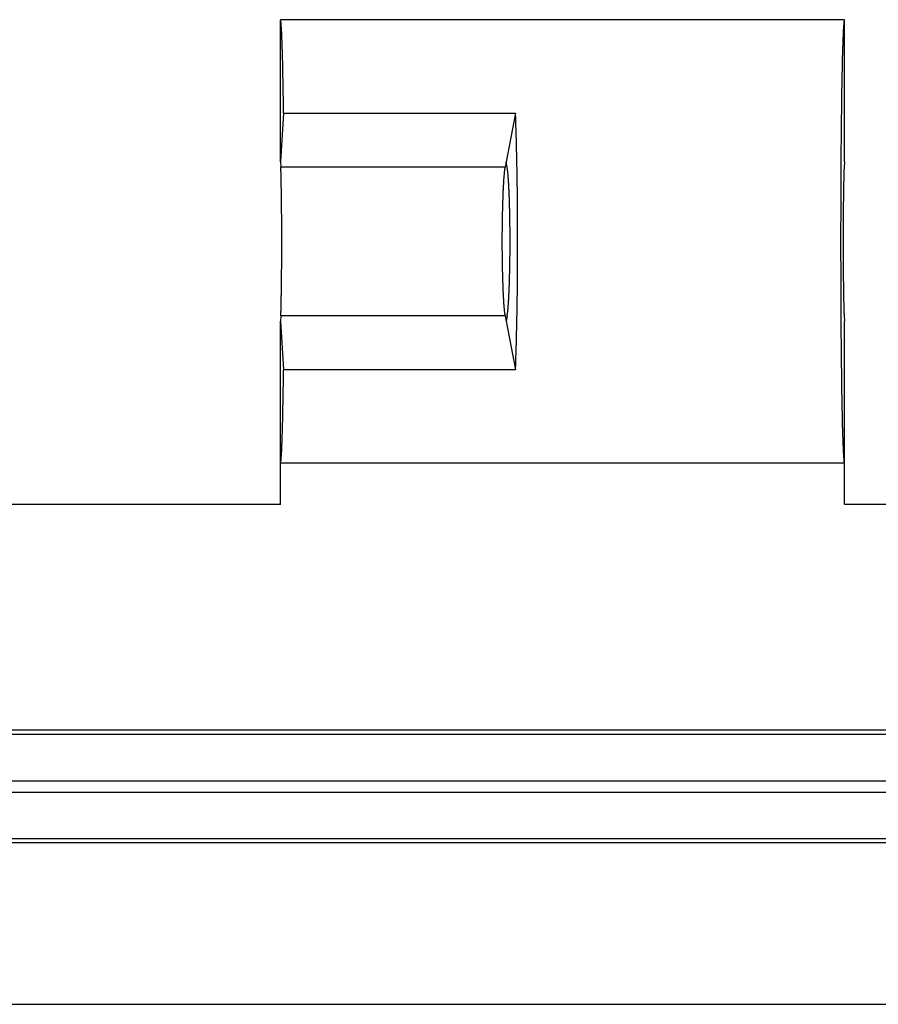
# Model space of a CAD drawing. Units: millimetres. Extents: x 0 to 841, y 0 to 594.
# Drawn here: x 510 to 522, y 494 to 507 of the extents above; entities that cross this region are included whole.
import ezdxf

# ---------------------------------------------------------------- set-up
doc = ezdxf.new("R2010")
doc.units = ezdxf.units.MM
doc.layers.add('SLD-0', color=179, linetype='Continuous')

msp = doc.modelspace()

# ---------------------------------------------------------------- linework, layer by layer
at = {"layer": 'SLD-0'}
for p, q in [((521.404, 507.156), (513.904, 507.156)), ((513.905, 507.155), (513.904, 507.156)), ((513.904, 507.156), (513.904, 507.156)), ((513.904, 505.267), (513.904, 507.156)), ((513.905, 507.154), (513.905, 507.155)), ((513.906, 507.153), (513.905, 507.154)), ((513.906, 507.152), (513.906, 507.153)), ((513.907, 507.15), (513.906, 507.152)), ((513.908, 507.148), (513.907, 507.15)), ((513.908, 507.146), (513.908, 507.148)), ((513.909, 507.143), (513.908, 507.146)), ((513.909, 507.14), (513.909, 507.143)), ((513.91, 507.137), (513.909, 507.14)), ((513.91, 507.133), (513.91, 507.137)), ((513.911, 507.129), (513.91, 507.133)), ((513.911, 507.125), (513.911, 507.129)), ((513.912, 507.12), (513.911, 507.125)), ((513.912, 507.115), (513.912, 507.12)), ((513.913, 507.11), (513.912, 507.115)), ((513.913, 507.105), (513.913, 507.11)), ((513.914, 507.099), (513.913, 507.105)), ((513.914, 507.093), (513.914, 507.099)), ((513.915, 507.086), (513.914, 507.093)), ((513.915, 507.079), (513.915, 507.086)), ((513.916, 507.072), (513.915, 507.079)), ((513.916, 507.065), (513.916, 507.072)), ((513.917, 507.057), (513.916, 507.065)), ((521.392, 507.072), (521.391, 507.064)), ((521.391, 507.064), (521.391, 507.057)), ((521.393, 507.086), (521.392, 507.079)), ((521.392, 507.079), (521.392, 507.072)), ((521.394, 507.098), (521.393, 507.092)), ((521.393, 507.092), (521.393, 507.086)), ((521.395, 507.11), (521.394, 507.104)), ((521.394, 507.104), (521.394, 507.098)), ((521.396, 507.12), (521.395, 507.115)), ((521.395, 507.115), (521.395, 507.11)), ((521.397, 507.129), (521.396, 507.125)), ((521.396, 507.125), (521.396, 507.12)), ((521.398, 507.136), (521.397, 507.133)), ((521.397, 507.133), (521.397, 507.129)), ((521.399, 507.143), (521.398, 507.14)), ((521.398, 507.14), (521.398, 507.136)), ((521.4, 507.146), (521.399, 507.143)), ((521.401, 507.15), (521.4, 507.148)), ((521.4, 507.148), (521.4, 507.146)), ((521.402, 507.153), (521.401, 507.152)), ((521.401, 507.152), (521.401, 507.15)), ((521.403, 507.155), (521.402, 507.154)), ((521.402, 507.154), (521.402, 507.153)), ((521.404, 507.156), (521.403, 507.156)), ((521.403, 507.156), (521.403, 507.155)), ((521.404, 505.267), (521.404, 507.156)), ((513.918, 507.049), (513.917, 507.057)), ((513.918, 507.041), (513.918, 507.049)), ((513.919, 507.032), (513.918, 507.041)), ((513.919, 507.023), (513.919, 507.032)), ((513.92, 507.014), (513.919, 507.023)), ((513.92, 507.005), (513.92, 507.014)), ((513.921, 506.995), (513.92, 507.005)), ((513.921, 506.985), (513.921, 506.995)), ((513.922, 506.974), (513.921, 506.985)), ((513.922, 506.964), (513.922, 506.974)), ((513.923, 506.953), (513.922, 506.964)), ((513.923, 506.941), (513.923, 506.953)), ((513.924, 506.93), (513.923, 506.941)), ((513.924, 506.918), (513.924, 506.93)), ((521.384, 506.928), (521.383, 506.916)), ((521.385, 506.951), (521.384, 506.94)), ((521.384, 506.94), (521.384, 506.928)), ((521.386, 506.973), (521.385, 506.962)), ((521.385, 506.962), (521.385, 506.951)), ((521.387, 506.994), (521.386, 506.984)), ((521.386, 506.984), (521.386, 506.973)), ((521.388, 507.013), (521.387, 507.004)), ((521.387, 507.004), (521.387, 506.994)), ((521.389, 507.032), (521.388, 507.023)), ((521.388, 507.023), (521.388, 507.013)), ((521.39, 507.04), (521.389, 507.032)), ((521.391, 507.057), (521.39, 507.049)), ((521.39, 507.049), (521.39, 507.04)), ((513.925, 506.906), (513.924, 506.918)), ((513.925, 506.893), (513.925, 506.906)), ((513.926, 506.88), (513.925, 506.893)), ((513.926, 506.867), (513.926, 506.88)), ((513.926, 506.854), (513.926, 506.867)), ((513.927, 506.84), (513.926, 506.854)), ((513.927, 506.826), (513.927, 506.84)), ((513.928, 506.812), (513.927, 506.826)), ((513.928, 506.798), (513.928, 506.812)), ((513.929, 506.783), (513.928, 506.798)), ((521.38, 506.81), (521.379, 506.796)), ((521.381, 506.838), (521.38, 506.824)), ((521.38, 506.824), (521.38, 506.81)), ((521.382, 506.866), (521.381, 506.852)), ((521.381, 506.852), (521.381, 506.838)), ((521.383, 506.904), (521.382, 506.891)), ((521.382, 506.891), (521.382, 506.879)), ((521.382, 506.879), (521.382, 506.866)), ((521.383, 506.916), (521.383, 506.904)), ((513.929, 506.768), (513.929, 506.783)), ((513.93, 506.753), (513.929, 506.768)), ((513.93, 506.737), (513.93, 506.753)), ((513.931, 506.721), (513.93, 506.737)), ((513.931, 506.705), (513.931, 506.721)), ((513.932, 506.689), (513.931, 506.705)), ((513.932, 506.672), (513.932, 506.689)), ((513.932, 506.655), (513.932, 506.672)), ((521.376, 506.686), (521.375, 506.669)), ((521.375, 506.669), (521.375, 506.652)), ((521.377, 506.719), (521.376, 506.702)), ((521.376, 506.702), (521.376, 506.686)), ((521.378, 506.75), (521.377, 506.735)), ((521.377, 506.735), (521.377, 506.719)), ((521.379, 506.781), (521.378, 506.766)), ((521.378, 506.766), (521.378, 506.75)), ((521.379, 506.796), (521.379, 506.781)), ((513.933, 506.638), (513.932, 506.655)), ((513.933, 506.621), (513.933, 506.638)), ((513.934, 506.603), (513.933, 506.621)), ((513.934, 506.585), (513.934, 506.603)), ((513.935, 506.567), (513.934, 506.585)), ((513.935, 506.548), (513.935, 506.567)), ((513.936, 506.529), (513.935, 506.548)), ((521.373, 506.563), (521.372, 506.545)), ((521.372, 506.545), (521.372, 506.526)), ((521.374, 506.6), (521.373, 506.581)), ((521.373, 506.581), (521.373, 506.563)), ((521.375, 506.635), (521.374, 506.617)), ((521.374, 506.617), (521.374, 506.6)), ((521.375, 506.652), (521.375, 506.635)), ((513.936, 506.51), (513.936, 506.529)), ((513.936, 506.491), (513.936, 506.51)), ((513.937, 506.472), (513.936, 506.491)), ((513.937, 506.452), (513.937, 506.472)), ((513.938, 506.432), (513.937, 506.452)), ((513.938, 506.412), (513.938, 506.432)), ((513.938, 506.392), (513.938, 506.412)), ((521.37, 506.408), (521.369, 506.387)), ((521.371, 506.468), (521.37, 506.448)), ((521.37, 506.448), (521.37, 506.428)), ((521.37, 506.428), (521.37, 506.408)), ((521.372, 506.507), (521.371, 506.487)), ((521.371, 506.487), (521.371, 506.468)), ((521.372, 506.526), (521.372, 506.507)), ((513.939, 506.371), (513.938, 506.392)), ((513.939, 506.35), (513.939, 506.371)), ((513.94, 506.329), (513.939, 506.35)), ((513.94, 506.307), (513.94, 506.329)), ((513.94, 506.286), (513.94, 506.307)), ((513.941, 506.264), (513.94, 506.286)), ((521.368, 506.303), (521.367, 506.281)), ((521.367, 506.281), (521.367, 506.259)), ((521.369, 506.366), (521.368, 506.345)), ((521.368, 506.345), (521.368, 506.324)), ((521.368, 506.324), (521.368, 506.303)), ((521.369, 506.387), (521.369, 506.366)), ((513.941, 506.242), (513.941, 506.264)), ((513.941, 506.22), (513.941, 506.242)), ((513.942, 506.197), (513.941, 506.22)), ((513.942, 506.175), (513.942, 506.197)), ((513.942, 506.152), (513.942, 506.175)), ((513.943, 506.129), (513.942, 506.152)), ((521.366, 506.192), (521.365, 506.169)), ((521.365, 506.169), (521.365, 506.146)), ((521.365, 506.146), (521.365, 506.123)), ((521.367, 506.259), (521.366, 506.237)), ((521.366, 506.237), (521.366, 506.214)), ((521.366, 506.214), (521.366, 506.192)), ((513.943, 506.105), (513.943, 506.129)), ((513.944, 506.082), (513.943, 506.105)), ((513.944, 506.058), (513.944, 506.082)), ((513.944, 506.034), (513.944, 506.058)), ((513.945, 506.01), (513.944, 506.034)), ((521.364, 506.052), (521.363, 506.028)), ((521.363, 506.028), (521.363, 506.004)), ((521.365, 506.123), (521.364, 506.099)), ((521.364, 506.099), (521.364, 506.076)), ((521.364, 506.076), (521.364, 506.052)), ((513.946, 505.912), (513.904, 505.267)), ((513.945, 505.986), (513.945, 506.01)), ((513.945, 505.961), (513.945, 505.986)), ((513.945, 505.937), (513.945, 505.961)), ((513.946, 505.912), (513.945, 505.937)), ((513.946, 505.912), (517.03, 505.912)), ((517.03, 505.912), (516.904, 505.267)), ((517.031, 505.887), (517.03, 505.912)), ((517.032, 505.862), (517.031, 505.887)), ((521.362, 505.905), (521.361, 505.88)), ((521.363, 505.979), (521.362, 505.955)), ((521.362, 505.955), (521.362, 505.93)), ((521.362, 505.93), (521.362, 505.905)), ((521.363, 506.004), (521.363, 505.979)), ((517.033, 505.836), (517.032, 505.862)), ((517.034, 505.811), (517.033, 505.836)), ((517.034, 505.785), (517.034, 505.811)), ((517.035, 505.759), (517.034, 505.785)), ((517.036, 505.733), (517.035, 505.759)), ((521.361, 505.803), (521.36, 505.777)), ((521.36, 505.777), (521.36, 505.751)), ((521.36, 505.751), (521.36, 505.725)), ((521.361, 505.88), (521.361, 505.854)), ((521.361, 505.854), (521.361, 505.829)), ((521.361, 505.829), (521.361, 505.803)), ((517.037, 505.707), (517.036, 505.733)), ((517.038, 505.68), (517.037, 505.707)), ((517.038, 505.654), (517.038, 505.68)), ((517.039, 505.627), (517.038, 505.654)), ((517.04, 505.6), (517.039, 505.627)), ((521.36, 505.725), (521.359, 505.698)), ((521.359, 505.698), (521.359, 505.672)), ((521.359, 505.672), (521.359, 505.645)), ((521.359, 505.645), (521.359, 505.618)), ((517.041, 505.573), (517.04, 505.6)), ((517.042, 505.546), (517.041, 505.573)), ((517.042, 505.519), (517.042, 505.546)), ((517.043, 505.491), (517.042, 505.519)), ((517.044, 505.464), (517.043, 505.491)), ((521.358, 505.509), (521.357, 505.482)), ((521.359, 505.618), (521.358, 505.591)), ((521.358, 505.591), (521.358, 505.564)), ((521.358, 505.564), (521.358, 505.537)), ((521.358, 505.537), (521.358, 505.509)), ((517.044, 505.436), (517.044, 505.464)), ((517.045, 505.408), (517.044, 505.436)), ((517.046, 505.38), (517.045, 505.408)), ((517.046, 505.352), (517.046, 505.38)), ((521.357, 505.398), (521.356, 505.37)), ((521.356, 505.37), (521.356, 505.342)), ((521.357, 505.482), (521.357, 505.454)), ((521.357, 505.454), (521.357, 505.426)), ((521.357, 505.426), (521.357, 505.398)), ((513.904, 505.267), (513.908, 505.196)), ((516.904, 505.267), (516.89, 505.196)), ((516.918, 505.196), (516.904, 505.267)), ((517.047, 505.324), (517.046, 505.352)), ((517.047, 505.295), (517.047, 505.324)), ((517.048, 505.267), (517.047, 505.295)), ((517.049, 505.238), (517.048, 505.267)), ((517.049, 505.21), (517.049, 505.238)), ((521.356, 505.256), (521.355, 505.228)), ((521.355, 505.228), (521.355, 505.199)), ((521.356, 505.342), (521.356, 505.313)), ((521.356, 505.313), (521.356, 505.285)), ((521.356, 505.285), (521.356, 505.256)), ((521.404, 505.267), (521.399, 505.196)), ((516.89, 505.196), (513.908, 505.196)), ((513.909, 505.191), (513.908, 505.196)), ((513.909, 505.186), (513.909, 505.191)), ((513.909, 505.18), (513.909, 505.186)), ((513.91, 505.175), (513.909, 505.18)), ((513.91, 505.169), (513.91, 505.175)), ((513.91, 505.162), (513.91, 505.169)), ((513.911, 505.156), (513.91, 505.162)), ((513.911, 505.149), (513.911, 505.156)), ((513.911, 505.142), (513.911, 505.149)), ((513.911, 505.134), (513.911, 505.142)), ((513.912, 505.126), (513.911, 505.134)), ((513.912, 505.118), (513.912, 505.126)), ((513.912, 505.11), (513.912, 505.118)), ((513.912, 505.101), (513.912, 505.11)), ((513.913, 505.093), (513.912, 505.101)), ((516.878, 505.101), (516.877, 505.093)), ((516.879, 505.11), (516.878, 505.101)), ((516.88, 505.126), (516.879, 505.118)), ((516.879, 505.118), (516.879, 505.11)), ((516.881, 505.134), (516.88, 505.126)), ((516.882, 505.142), (516.881, 505.134)), ((516.883, 505.149), (516.882, 505.142)), ((516.884, 505.156), (516.883, 505.149)), ((516.885, 505.162), (516.884, 505.156)), ((516.886, 505.175), (516.885, 505.169)), ((516.885, 505.169), (516.885, 505.162)), ((516.887, 505.18), (516.886, 505.175)), ((516.888, 505.186), (516.887, 505.18)), ((516.889, 505.191), (516.888, 505.186)), ((516.89, 505.196), (516.889, 505.191)), ((516.919, 505.191), (516.918, 505.196)), ((516.92, 505.186), (516.919, 505.191)), ((516.92, 505.18), (516.92, 505.186)), ((516.921, 505.175), (516.92, 505.18)), ((516.922, 505.169), (516.921, 505.175)), ((516.923, 505.162), (516.922, 505.169)), ((516.924, 505.156), (516.923, 505.162)), ((516.925, 505.149), (516.924, 505.156)), ((516.926, 505.142), (516.925, 505.149)), ((516.927, 505.134), (516.926, 505.142)), ((516.927, 505.126), (516.927, 505.134)), ((516.928, 505.118), (516.927, 505.126)), ((516.929, 505.11), (516.928, 505.118)), ((516.93, 505.101), (516.929, 505.11)), ((516.931, 505.093), (516.93, 505.101)), ((517.05, 505.181), (517.049, 505.21)), ((517.05, 505.152), (517.05, 505.181)), ((517.051, 505.123), (517.05, 505.152)), ((517.051, 505.094), (517.051, 505.123)), ((521.355, 505.199), (521.355, 505.17)), ((521.355, 505.17), (521.355, 505.141)), ((521.355, 505.141), (521.355, 505.112)), ((521.355, 505.112), (521.355, 505.082)), ((521.396, 505.118), (521.395, 505.11)), ((521.395, 505.11), (521.395, 505.101)), ((521.395, 505.101), (521.395, 505.093)), ((521.397, 505.142), (521.396, 505.134)), ((521.396, 505.134), (521.396, 505.126)), ((521.396, 505.126), (521.396, 505.118)), ((521.398, 505.169), (521.397, 505.162)), ((521.397, 505.162), (521.397, 505.156)), ((521.397, 505.156), (521.397, 505.149)), ((521.397, 505.149), (521.397, 505.142)), ((521.399, 505.186), (521.398, 505.18)), ((521.398, 505.18), (521.398, 505.175)), ((521.398, 505.175), (521.398, 505.169)), ((521.399, 505.196), (521.399, 505.191)), ((521.399, 505.191), (521.399, 505.186)), ((513.913, 505.083), (513.913, 505.093)), ((513.913, 505.074), (513.913, 505.083)), ((513.914, 505.064), (513.913, 505.074)), ((513.914, 505.054), (513.914, 505.064)), ((513.914, 505.044), (513.914, 505.054)), ((513.914, 505.034), (513.914, 505.044)), ((513.915, 505.023), (513.914, 505.034)), ((513.915, 505.012), (513.915, 505.023)), ((513.915, 505.001), (513.915, 505.012)), ((513.915, 504.989), (513.915, 505.001)), ((513.916, 504.977), (513.915, 504.989)), ((513.916, 504.965), (513.916, 504.977)), ((513.916, 504.953), (513.916, 504.965)), ((516.868, 504.965), (516.867, 504.953)), ((516.869, 504.989), (516.868, 504.977)), ((516.868, 504.977), (516.868, 504.965)), ((516.87, 505.001), (516.869, 504.989)), ((516.871, 505.012), (516.87, 505.001)), ((516.872, 505.034), (516.871, 505.023)), ((516.871, 505.023), (516.871, 505.012)), ((516.873, 505.044), (516.872, 505.034)), ((516.874, 505.054), (516.873, 505.044)), ((516.875, 505.074), (516.874, 505.064)), ((516.874, 505.064), (516.874, 505.054)), ((516.876, 505.083), (516.875, 505.074)), ((516.877, 505.093), (516.876, 505.083)), ((516.932, 505.083), (516.931, 505.093)), ((516.932, 505.074), (516.932, 505.083)), ((516.933, 505.064), (516.932, 505.074)), ((516.934, 505.054), (516.933, 505.064)), ((516.935, 505.044), (516.934, 505.054)), ((516.935, 505.034), (516.935, 505.044)), ((516.936, 505.023), (516.935, 505.034)), ((516.937, 505.012), (516.936, 505.023)), ((516.938, 505.001), (516.937, 505.012)), ((516.938, 504.989), (516.938, 505.001)), ((516.939, 504.977), (516.938, 504.989)), ((516.94, 504.965), (516.939, 504.977)), ((516.941, 504.953), (516.94, 504.965)), ((517.052, 505.065), (517.051, 505.094)), ((517.052, 505.035), (517.052, 505.065)), ((517.053, 505.006), (517.052, 505.035)), ((517.053, 504.976), (517.053, 505.006)), ((517.053, 504.947), (517.053, 504.976)), ((521.355, 505.082), (521.354, 505.053)), ((521.354, 505.053), (521.354, 505.023)), ((521.354, 505.023), (521.354, 504.994)), ((521.354, 504.994), (521.354, 504.964)), ((521.354, 504.964), (521.354, 504.935)), ((521.393, 505.012), (521.392, 505.001)), ((521.392, 505.001), (521.392, 504.989)), ((521.392, 504.989), (521.392, 504.977)), ((521.392, 504.977), (521.392, 504.965)), ((521.392, 504.965), (521.392, 504.953)), ((521.394, 505.044), (521.393, 505.034)), ((521.393, 505.034), (521.393, 505.023)), ((521.393, 505.023), (521.393, 505.012)), ((521.395, 505.083), (521.394, 505.074)), ((521.394, 505.074), (521.394, 505.064)), ((521.394, 505.064), (521.394, 505.054)), ((521.394, 505.054), (521.394, 505.044)), ((521.395, 505.093), (521.395, 505.083)), ((513.916, 504.941), (513.916, 504.953)), ((513.916, 504.928), (513.916, 504.941)), ((513.917, 504.915), (513.916, 504.928)), ((513.917, 504.902), (513.917, 504.915)), ((513.917, 504.889), (513.917, 504.902)), ((513.917, 504.875), (513.917, 504.889)), ((513.918, 504.861), (513.917, 504.875)), ((513.918, 504.847), (513.918, 504.861)), ((513.918, 504.833), (513.918, 504.847)), ((513.918, 504.819), (513.918, 504.833)), ((516.862, 504.847), (516.861, 504.833)), ((516.861, 504.833), (516.861, 504.819)), ((516.863, 504.861), (516.862, 504.847)), ((516.864, 504.889), (516.863, 504.875)), ((516.863, 504.875), (516.863, 504.861)), ((516.865, 504.915), (516.864, 504.902)), ((516.864, 504.902), (516.864, 504.889)), ((516.866, 504.928), (516.865, 504.915)), ((516.867, 504.953), (516.866, 504.941)), ((516.866, 504.941), (516.866, 504.928)), ((516.941, 504.941), (516.941, 504.953)), ((516.942, 504.928), (516.941, 504.941)), ((516.943, 504.915), (516.942, 504.928)), ((516.943, 504.902), (516.943, 504.915)), ((516.944, 504.889), (516.943, 504.902)), ((516.944, 504.875), (516.944, 504.889)), ((516.945, 504.861), (516.944, 504.875)), ((516.946, 504.847), (516.945, 504.861)), ((516.946, 504.833), (516.946, 504.847)), ((516.947, 504.819), (516.946, 504.833)), ((517.054, 504.917), (517.053, 504.947)), ((517.054, 504.887), (517.054, 504.917)), ((517.055, 504.858), (517.054, 504.887)), ((517.055, 504.828), (517.055, 504.858)), ((521.354, 504.845), (521.353, 504.815)), ((521.354, 504.935), (521.354, 504.905)), ((521.354, 504.905), (521.354, 504.875)), ((521.354, 504.875), (521.354, 504.845)), ((521.39, 504.833), (521.389, 504.819)), ((521.391, 504.902), (521.39, 504.889)), ((521.39, 504.889), (521.39, 504.875)), ((521.39, 504.875), (521.39, 504.861)), ((521.39, 504.861), (521.39, 504.847)), ((521.39, 504.847), (521.39, 504.833)), ((521.392, 504.953), (521.391, 504.941)), ((521.391, 504.941), (521.391, 504.928)), ((521.391, 504.928), (521.391, 504.915)), ((521.391, 504.915), (521.391, 504.902)), ((513.918, 504.804), (513.918, 504.819)), ((513.919, 504.79), (513.918, 504.804)), ((513.919, 504.775), (513.919, 504.79)), ((513.919, 504.76), (513.919, 504.775)), ((513.919, 504.745), (513.919, 504.76)), ((513.919, 504.729), (513.919, 504.745)), ((513.919, 504.714), (513.919, 504.729)), ((513.919, 504.698), (513.919, 504.714)), ((516.858, 504.729), (516.857, 504.714)), ((516.857, 504.714), (516.857, 504.698)), ((516.859, 504.76), (516.858, 504.745)), ((516.858, 504.745), (516.858, 504.729)), ((516.86, 504.79), (516.859, 504.775)), ((516.859, 504.775), (516.859, 504.76)), ((516.861, 504.819), (516.86, 504.804)), ((516.86, 504.804), (516.86, 504.79)), ((516.947, 504.804), (516.947, 504.819)), ((516.948, 504.79), (516.947, 504.804)), ((516.948, 504.775), (516.948, 504.79)), ((516.949, 504.76), (516.948, 504.775)), ((516.949, 504.745), (516.949, 504.76)), ((516.95, 504.729), (516.949, 504.745)), ((516.95, 504.714), (516.95, 504.729)), ((516.951, 504.698), (516.95, 504.714)), ((517.055, 504.798), (517.055, 504.828)), ((517.056, 504.768), (517.055, 504.798)), ((517.056, 504.738), (517.056, 504.768)), ((517.056, 504.708), (517.056, 504.738)), ((517.056, 504.678), (517.056, 504.708)), ((521.353, 504.815), (521.353, 504.785)), ((521.353, 504.785), (521.353, 504.755)), ((521.353, 504.755), (521.353, 504.725)), ((521.353, 504.725), (521.353, 504.695)), ((521.389, 504.745), (521.388, 504.729)), ((521.388, 504.729), (521.388, 504.714)), ((521.388, 504.714), (521.388, 504.698)), ((521.389, 504.819), (521.389, 504.804)), ((521.389, 504.804), (521.389, 504.79)), ((521.389, 504.79), (521.389, 504.775)), ((521.389, 504.775), (521.389, 504.76)), ((521.389, 504.76), (521.389, 504.745)), ((513.92, 504.682), (513.919, 504.698)), ((513.92, 504.666), (513.92, 504.682)), ((513.92, 504.65), (513.92, 504.666)), ((513.92, 504.634), (513.92, 504.65)), ((513.92, 504.617), (513.92, 504.634)), ((513.92, 504.601), (513.92, 504.617)), ((513.92, 504.584), (513.92, 504.601)), ((513.921, 504.567), (513.92, 504.584)), ((516.855, 504.617), (516.854, 504.601)), ((516.854, 504.601), (516.854, 504.584)), ((516.854, 504.584), (516.854, 504.567)), ((516.856, 504.666), (516.855, 504.65)), ((516.855, 504.65), (516.855, 504.634)), ((516.855, 504.634), (516.855, 504.617)), ((516.857, 504.698), (516.856, 504.682)), ((516.856, 504.682), (516.856, 504.666)), ((516.951, 504.682), (516.951, 504.698)), ((516.952, 504.666), (516.951, 504.682)), ((516.952, 504.65), (516.952, 504.666)), ((516.953, 504.634), (516.952, 504.65)), ((516.953, 504.617), (516.953, 504.634)), ((516.953, 504.601), (516.953, 504.617)), ((516.954, 504.584), (516.953, 504.601)), ((516.954, 504.567), (516.954, 504.584)), ((517.057, 504.647), (517.056, 504.678)), ((517.057, 504.617), (517.057, 504.647)), ((517.057, 504.587), (517.057, 504.617)), ((517.057, 504.557), (517.057, 504.587)), ((521.353, 504.695), (521.353, 504.664)), ((521.353, 504.664), (521.353, 504.634)), ((521.353, 504.634), (521.353, 504.603)), ((521.353, 504.603), (521.353, 504.573)), ((521.353, 504.573), (521.353, 504.543)), ((521.388, 504.634), (521.387, 504.617)), ((521.387, 504.617), (521.387, 504.601)), ((521.387, 504.601), (521.387, 504.584)), ((521.387, 504.584), (521.387, 504.567)), ((521.388, 504.698), (521.388, 504.682)), ((521.388, 504.682), (521.388, 504.666)), ((521.388, 504.666), (521.388, 504.65)), ((521.388, 504.65), (521.388, 504.634)), ((513.921, 504.55), (513.921, 504.567)), ((513.921, 504.533), (513.921, 504.55)), ((513.921, 504.516), (513.921, 504.533)), ((513.921, 504.499), (513.921, 504.516)), ((513.921, 504.481), (513.921, 504.499)), ((513.921, 504.464), (513.921, 504.481)), ((513.921, 504.447), (513.921, 504.464)), ((513.921, 504.429), (513.921, 504.447)), ((516.852, 504.447), (516.851, 504.429)), ((516.853, 504.516), (516.852, 504.499)), ((516.852, 504.499), (516.852, 504.481)), ((516.852, 504.481), (516.852, 504.464)), ((516.852, 504.464), (516.852, 504.447)), ((516.854, 504.567), (516.853, 504.55)), ((516.853, 504.55), (516.853, 504.533)), ((516.853, 504.533), (516.853, 504.516)), ((516.954, 504.55), (516.954, 504.567)), ((516.955, 504.533), (516.954, 504.55)), ((516.955, 504.516), (516.955, 504.533)), ((516.955, 504.499), (516.955, 504.516)), ((516.956, 504.481), (516.955, 504.499)), ((516.956, 504.464), (516.956, 504.481)), ((516.956, 504.447), (516.956, 504.464)), ((516.956, 504.429), (516.956, 504.447)), ((517.057, 504.526), (517.057, 504.557)), ((517.058, 504.496), (517.057, 504.526)), ((517.058, 504.465), (517.058, 504.496)), ((517.058, 504.435), (517.058, 504.465)), ((521.353, 504.482), (521.352, 504.451)), ((521.352, 504.451), (521.352, 504.42)), ((521.353, 504.543), (521.353, 504.512)), ((521.353, 504.512), (521.353, 504.482)), ((521.387, 504.481), (521.386, 504.464)), ((521.386, 504.464), (521.386, 504.447)), ((521.386, 504.447), (521.386, 504.429)), ((521.387, 504.567), (521.387, 504.55)), ((521.387, 504.55), (521.387, 504.533)), ((521.387, 504.533), (521.387, 504.516)), ((521.387, 504.516), (521.387, 504.499)), ((521.387, 504.499), (521.387, 504.481)), ((513.921, 504.411), (513.921, 504.429)), ((513.921, 504.394), (513.921, 504.411)), ((513.921, 504.376), (513.921, 504.394)), ((513.921, 504.358), (513.921, 504.376)), ((513.922, 504.34), (513.921, 504.358)), ((513.922, 504.323), (513.922, 504.34)), ((513.922, 504.305), (513.922, 504.323)), ((516.851, 504.34), (516.85, 504.323)), ((516.85, 504.323), (516.85, 504.305)), ((516.851, 504.429), (516.851, 504.411)), ((516.851, 504.411), (516.851, 504.394)), ((516.851, 504.394), (516.851, 504.376)), ((516.851, 504.376), (516.851, 504.358)), ((516.851, 504.358), (516.851, 504.34)), ((516.956, 504.411), (516.956, 504.429)), ((516.957, 504.394), (516.956, 504.411)), ((516.957, 504.376), (516.957, 504.394)), ((516.957, 504.358), (516.957, 504.376)), ((516.957, 504.34), (516.957, 504.358)), ((516.957, 504.323), (516.957, 504.34)), ((516.957, 504.305), (516.957, 504.323)), ((517.058, 504.404), (517.058, 504.435)), ((517.058, 504.374), (517.058, 504.404)), ((517.058, 504.343), (517.058, 504.374)), ((517.058, 504.313), (517.058, 504.343)), ((517.058, 504.282), (517.058, 504.313)), ((521.352, 504.42), (521.352, 504.39)), ((521.352, 504.39), (521.352, 504.359)), ((521.352, 504.359), (521.352, 504.328)), ((521.352, 504.328), (521.352, 504.298)), ((521.386, 504.429), (521.386, 504.411)), ((521.386, 504.411), (521.386, 504.394)), ((521.386, 504.394), (521.386, 504.376)), ((521.386, 504.376), (521.386, 504.358)), ((521.386, 504.358), (521.386, 504.34)), ((521.386, 504.34), (521.386, 504.323)), ((521.386, 504.323), (521.386, 504.305)), ((513.922, 504.287), (513.922, 504.305)), ((513.922, 504.269), (513.922, 504.287)), ((513.922, 504.251), (513.922, 504.269)), ((513.922, 504.233), (513.922, 504.251)), ((513.922, 504.215), (513.922, 504.233)), ((513.922, 504.197), (513.922, 504.215)), ((513.922, 504.179), (513.922, 504.197)), ((513.922, 504.161), (513.922, 504.179)), ((516.85, 504.305), (516.85, 504.287)), ((516.85, 504.287), (516.85, 504.269)), ((516.85, 504.269), (516.85, 504.251)), ((516.85, 504.251), (516.85, 504.233)), ((516.85, 504.233), (516.85, 504.215)), ((516.85, 504.215), (516.85, 504.197)), ((516.85, 504.197), (516.85, 504.179)), ((516.85, 504.179), (516.85, 504.161)), ((516.957, 504.287), (516.957, 504.305)), ((516.957, 504.269), (516.957, 504.287)), ((516.957, 504.251), (516.957, 504.269)), ((516.957, 504.233), (516.957, 504.251)), ((516.958, 504.215), (516.957, 504.233)), ((516.957, 504.179), (516.958, 504.197)), ((516.957, 504.161), (516.957, 504.179)), ((516.958, 504.197), (516.958, 504.215)), ((517.058, 504.252), (517.058, 504.282)), ((517.058, 504.221), (517.058, 504.252)), ((517.058, 504.19), (517.058, 504.221)), ((517.058, 504.16), (517.058, 504.19)), ((521.352, 504.298), (521.352, 504.267)), ((521.352, 504.267), (521.352, 504.236)), ((521.352, 504.236), (521.352, 504.206)), ((521.352, 504.206), (521.352, 504.175)), ((521.386, 504.305), (521.386, 504.287)), ((521.386, 504.287), (521.386, 504.269)), ((521.386, 504.269), (521.386, 504.251)), ((521.386, 504.251), (521.386, 504.233)), ((521.386, 504.233), (521.386, 504.215)), ((521.386, 504.215), (521.386, 504.197)), ((521.386, 504.197), (521.386, 504.179)), ((521.386, 504.179), (521.386, 504.161)), ((513.921, 504.053), (513.922, 504.071)), ((513.921, 504.035), (513.921, 504.053)), ((513.922, 504.143), (513.922, 504.161)), ((513.922, 504.125), (513.922, 504.143)), ((513.922, 504.107), (513.922, 504.125)), ((513.922, 504.089), (513.922, 504.107)), ((513.922, 504.071), (513.922, 504.089)), ((516.85, 504.161), (516.85, 504.143)), ((516.85, 504.143), (516.85, 504.125)), ((516.85, 504.125), (516.85, 504.107)), ((516.85, 504.107), (516.85, 504.089)), ((516.85, 504.089), (516.851, 504.071)), ((516.851, 504.071), (516.851, 504.053)), ((516.851, 504.053), (516.851, 504.035)), ((516.957, 504.143), (516.957, 504.161)), ((516.957, 504.125), (516.957, 504.143)), ((516.957, 504.107), (516.957, 504.125)), ((516.957, 504.089), (516.957, 504.107)), ((516.957, 504.071), (516.957, 504.089)), ((516.957, 504.053), (516.957, 504.071)), ((516.957, 504.035), (516.957, 504.053)), ((517.058, 504.129), (517.058, 504.16)), ((517.058, 504.099), (517.058, 504.129)), ((517.058, 504.068), (517.058, 504.099)), ((517.058, 504.038), (517.058, 504.068)), ((521.352, 504.175), (521.352, 504.144)), ((521.352, 504.144), (521.352, 504.114)), ((521.352, 504.114), (521.352, 504.083)), ((521.352, 504.083), (521.352, 504.052)), ((521.352, 504.052), (521.352, 504.022)), ((521.386, 504.161), (521.386, 504.143)), ((521.386, 504.143), (521.386, 504.125)), ((521.386, 504.125), (521.386, 504.107)), ((521.386, 504.107), (521.386, 504.089)), ((521.386, 504.089), (521.386, 504.071)), ((521.386, 504.071), (521.386, 504.053)), ((521.386, 504.053), (521.386, 504.035)), ((513.921, 504.018), (513.921, 504.035)), ((513.921, 504), (513.921, 504.018)), ((513.921, 503.982), (513.921, 504)), ((513.921, 503.965), (513.921, 503.982)), ((513.921, 503.947), (513.921, 503.965)), ((513.921, 503.93), (513.921, 503.947)), ((513.921, 503.913), (513.921, 503.93)), ((516.851, 504.035), (516.851, 504.018)), ((516.851, 504.018), (516.851, 504)), ((516.851, 504), (516.851, 503.982)), ((516.851, 503.982), (516.852, 503.965)), ((516.852, 503.965), (516.852, 503.947)), ((516.852, 503.947), (516.852, 503.93)), ((516.852, 503.93), (516.852, 503.913)), ((516.955, 503.913), (516.956, 503.93)), ((516.956, 504), (516.957, 504.018)), ((516.956, 503.982), (516.956, 504)), ((516.956, 503.965), (516.956, 503.982)), ((516.956, 503.947), (516.956, 503.965)), ((516.956, 503.93), (516.956, 503.947)), ((516.957, 504.018), (516.957, 504.035)), ((517.058, 504.007), (517.058, 504.038)), ((517.058, 503.977), (517.058, 504.007)), ((517.058, 503.946), (517.058, 503.977)), ((517.058, 503.916), (517.058, 503.946)), ((521.352, 504.022), (521.352, 503.991)), ((521.352, 503.991), (521.352, 503.961)), ((521.352, 503.961), (521.353, 503.93)), ((521.353, 503.93), (521.353, 503.899)), ((521.386, 504.035), (521.386, 504.018)), ((521.386, 504.018), (521.386, 504)), ((521.386, 504), (521.386, 503.982)), ((521.386, 503.982), (521.386, 503.965)), ((521.386, 503.965), (521.386, 503.947)), ((521.386, 503.947), (521.387, 503.93)), ((521.387, 503.93), (521.387, 503.913)), ((513.92, 503.828), (513.921, 503.845)), ((513.92, 503.811), (513.92, 503.828)), ((513.92, 503.794), (513.92, 503.811)), ((513.92, 503.778), (513.92, 503.794)), ((513.921, 503.896), (513.921, 503.913)), ((513.921, 503.878), (513.921, 503.896)), ((513.921, 503.861), (513.921, 503.878)), ((513.921, 503.845), (513.921, 503.861)), ((516.852, 503.913), (516.853, 503.896)), ((516.853, 503.896), (516.853, 503.878)), ((516.853, 503.878), (516.853, 503.861)), ((516.853, 503.861), (516.854, 503.845)), ((516.854, 503.845), (516.854, 503.828)), ((516.854, 503.828), (516.854, 503.811)), ((516.854, 503.811), (516.855, 503.794)), ((516.855, 503.794), (516.855, 503.778)), ((516.953, 503.811), (516.954, 503.828)), ((516.953, 503.794), (516.953, 503.811)), ((516.953, 503.778), (516.953, 503.794)), ((516.954, 503.861), (516.955, 503.878)), ((516.954, 503.845), (516.954, 503.861)), ((516.954, 503.828), (516.954, 503.845)), ((516.955, 503.896), (516.955, 503.913)), ((516.955, 503.878), (516.955, 503.896)), ((517.057, 503.885), (517.058, 503.916)), ((517.057, 503.855), (517.057, 503.885)), ((517.057, 503.825), (517.057, 503.855)), ((517.057, 503.794), (517.057, 503.825)), ((517.057, 503.764), (517.057, 503.794)), ((521.353, 503.899), (521.353, 503.869)), ((521.353, 503.869), (521.353, 503.838)), ((521.353, 503.838), (521.353, 503.808)), ((521.353, 503.808), (521.353, 503.778)), ((521.387, 503.913), (521.387, 503.896)), ((521.387, 503.896), (521.387, 503.878)), ((521.387, 503.878), (521.387, 503.861)), ((521.387, 503.861), (521.387, 503.845)), ((521.387, 503.845), (521.387, 503.828)), ((521.387, 503.828), (521.387, 503.811)), ((521.387, 503.811), (521.387, 503.794)), ((521.387, 503.794), (521.388, 503.778)), ((513.919, 503.714), (513.92, 503.73)), ((513.919, 503.698), (513.919, 503.714)), ((513.919, 503.682), (513.919, 503.698)), ((513.919, 503.667), (513.919, 503.682)), ((513.919, 503.652), (513.919, 503.667)), ((513.92, 503.762), (513.92, 503.778)), ((513.92, 503.746), (513.92, 503.762)), ((513.92, 503.73), (513.92, 503.746)), ((516.855, 503.778), (516.855, 503.762)), ((516.855, 503.762), (516.856, 503.746)), ((516.856, 503.746), (516.856, 503.73)), ((516.856, 503.73), (516.857, 503.714)), ((516.857, 503.714), (516.857, 503.698)), ((516.857, 503.698), (516.858, 503.682)), ((516.858, 503.682), (516.858, 503.667)), ((516.858, 503.667), (516.859, 503.652)), ((516.949, 503.667), (516.95, 503.682)), ((516.949, 503.652), (516.949, 503.667)), ((516.95, 503.698), (516.951, 503.714)), ((516.95, 503.682), (516.95, 503.698)), ((516.951, 503.73), (516.952, 503.746)), ((516.951, 503.714), (516.951, 503.73)), ((516.952, 503.762), (516.953, 503.778)), ((516.952, 503.746), (516.952, 503.762)), ((517.056, 503.734), (517.057, 503.764)), ((517.056, 503.704), (517.056, 503.734)), ((517.056, 503.674), (517.056, 503.704)), ((517.056, 503.644), (517.056, 503.674)), ((521.353, 503.778), (521.353, 503.747)), ((521.353, 503.747), (521.353, 503.717)), ((521.353, 503.717), (521.353, 503.687)), ((521.353, 503.687), (521.353, 503.657)), ((521.353, 503.657), (521.353, 503.626)), ((521.388, 503.778), (521.388, 503.762)), ((521.388, 503.762), (521.388, 503.746)), ((521.388, 503.746), (521.388, 503.73)), ((521.388, 503.73), (521.388, 503.714)), ((521.388, 503.714), (521.388, 503.698)), ((521.388, 503.698), (521.388, 503.682)), ((521.388, 503.682), (521.389, 503.667)), ((521.389, 503.667), (521.389, 503.652)), ((513.917, 503.536), (513.918, 503.55)), ((513.917, 503.523), (513.917, 503.536)), ((513.918, 503.607), (513.919, 503.622)), ((513.918, 503.593), (513.918, 503.607)), ((513.918, 503.578), (513.918, 503.593)), ((513.918, 503.564), (513.918, 503.578)), ((513.918, 503.55), (513.918, 503.564)), ((513.919, 503.637), (513.919, 503.652)), ((513.919, 503.622), (513.919, 503.637)), ((516.859, 503.652), (516.859, 503.637)), ((516.859, 503.637), (516.86, 503.622)), ((516.86, 503.622), (516.86, 503.607)), ((516.86, 503.607), (516.861, 503.593)), ((516.861, 503.593), (516.861, 503.578)), ((516.861, 503.578), (516.862, 503.564)), ((516.862, 503.564), (516.863, 503.55)), ((516.863, 503.55), (516.863, 503.536)), ((516.863, 503.536), (516.864, 503.523)), ((516.944, 503.536), (516.945, 503.55)), ((516.944, 503.523), (516.944, 503.536)), ((516.945, 503.55), (516.946, 503.564)), ((516.946, 503.578), (516.947, 503.593)), ((516.946, 503.564), (516.946, 503.578)), ((516.947, 503.607), (516.948, 503.622)), ((516.947, 503.593), (516.947, 503.607)), ((516.948, 503.637), (516.949, 503.652)), ((516.948, 503.622), (516.948, 503.637)), ((517.054, 503.524), (517.055, 503.554)), ((517.054, 503.494), (517.054, 503.524)), ((517.055, 503.614), (517.056, 503.644)), ((517.055, 503.584), (517.055, 503.614)), ((517.055, 503.554), (517.055, 503.584)), ((521.353, 503.626), (521.353, 503.596)), ((521.353, 503.596), (521.354, 503.566)), ((521.354, 503.566), (521.354, 503.537)), ((521.354, 503.537), (521.354, 503.507)), ((521.389, 503.652), (521.389, 503.637)), ((521.389, 503.637), (521.389, 503.622)), ((521.389, 503.622), (521.389, 503.607)), ((521.389, 503.607), (521.389, 503.593)), ((521.389, 503.593), (521.39, 503.578)), ((521.39, 503.578), (521.39, 503.564)), ((521.39, 503.564), (521.39, 503.55)), ((521.39, 503.55), (521.39, 503.536)), ((521.39, 503.536), (521.39, 503.523)), ((513.915, 503.423), (513.916, 503.434)), ((513.915, 503.411), (513.915, 503.423)), ((513.915, 503.4), (513.915, 503.411)), ((513.915, 503.389), (513.915, 503.4)), ((513.916, 503.484), (513.917, 503.496)), ((513.916, 503.471), (513.916, 503.484)), ((513.916, 503.458), (513.916, 503.471)), ((513.916, 503.446), (513.916, 503.458)), ((513.916, 503.434), (513.916, 503.446)), ((513.917, 503.51), (513.917, 503.523)), ((513.917, 503.496), (513.917, 503.51)), ((516.864, 503.523), (516.864, 503.51)), ((516.864, 503.51), (516.865, 503.496)), ((516.865, 503.496), (516.866, 503.484)), ((516.866, 503.484), (516.866, 503.471)), ((516.866, 503.471), (516.867, 503.458)), ((516.867, 503.458), (516.868, 503.446)), ((516.868, 503.446), (516.868, 503.434)), ((516.868, 503.434), (516.869, 503.423)), ((516.869, 503.423), (516.87, 503.411)), ((516.87, 503.411), (516.871, 503.4)), ((516.871, 503.4), (516.871, 503.389)), ((516.936, 503.389), (516.937, 503.4)), ((516.937, 503.4), (516.938, 503.411)), ((516.938, 503.423), (516.939, 503.434)), ((516.938, 503.411), (516.938, 503.423)), ((516.939, 503.434), (516.94, 503.446)), ((516.94, 503.446), (516.941, 503.458)), ((516.941, 503.471), (516.942, 503.484)), ((516.941, 503.458), (516.941, 503.471)), ((516.942, 503.484), (516.943, 503.496)), ((516.943, 503.51), (516.944, 503.523)), ((516.943, 503.496), (516.943, 503.51)), ((517.052, 503.376), (517.053, 503.406)), ((517.053, 503.465), (517.054, 503.494)), ((517.053, 503.435), (517.053, 503.465)), ((517.053, 503.406), (517.053, 503.435)), ((521.354, 503.507), (521.354, 503.477)), ((521.354, 503.477), (521.354, 503.447)), ((521.354, 503.447), (521.354, 503.418)), ((521.354, 503.418), (521.354, 503.388)), ((521.39, 503.523), (521.391, 503.51)), ((521.391, 503.51), (521.391, 503.496)), ((521.391, 503.496), (521.391, 503.484)), ((521.391, 503.484), (521.391, 503.471)), ((521.391, 503.471), (521.392, 503.458)), ((521.392, 503.458), (521.392, 503.446)), ((521.392, 503.446), (521.392, 503.434)), ((521.392, 503.434), (521.392, 503.423)), ((521.392, 503.423), (521.392, 503.411)), ((521.392, 503.411), (521.393, 503.4)), ((521.393, 503.4), (521.393, 503.389)), ((513.911, 503.277), (513.912, 503.285)), ((513.911, 503.27), (513.911, 503.277)), ((513.911, 503.263), (513.911, 503.27)), ((513.911, 503.256), (513.911, 503.263)), ((513.912, 503.31), (513.913, 503.319)), ((513.912, 503.301), (513.912, 503.31)), ((513.912, 503.293), (513.912, 503.301)), ((513.912, 503.285), (513.912, 503.293)), ((513.913, 503.338), (513.914, 503.347)), ((513.913, 503.328), (513.913, 503.338)), ((513.913, 503.319), (513.913, 503.328)), ((513.914, 503.378), (513.915, 503.389)), ((513.914, 503.368), (513.914, 503.378)), ((513.914, 503.357), (513.914, 503.368)), ((513.914, 503.347), (513.914, 503.357)), ((516.871, 503.389), (516.872, 503.378)), ((516.872, 503.378), (516.873, 503.368)), ((516.873, 503.368), (516.874, 503.357)), ((516.874, 503.357), (516.874, 503.347)), ((516.874, 503.347), (516.875, 503.338)), ((516.875, 503.338), (516.876, 503.328)), ((516.876, 503.328), (516.877, 503.319)), ((516.877, 503.319), (516.878, 503.31)), ((516.878, 503.31), (516.879, 503.301)), ((516.879, 503.301), (516.879, 503.293)), ((516.879, 503.293), (516.88, 503.285)), ((516.88, 503.285), (516.881, 503.277)), ((516.881, 503.277), (516.882, 503.27)), ((516.882, 503.27), (516.883, 503.263)), ((516.883, 503.263), (516.884, 503.256)), ((516.924, 503.256), (516.925, 503.263)), ((516.925, 503.263), (516.926, 503.27)), ((516.926, 503.27), (516.927, 503.277)), ((516.927, 503.285), (516.928, 503.293)), ((516.927, 503.277), (516.927, 503.285)), ((516.928, 503.293), (516.929, 503.301)), ((516.929, 503.301), (516.93, 503.31)), ((516.93, 503.31), (516.931, 503.319)), ((516.931, 503.319), (516.932, 503.328)), ((516.932, 503.338), (516.933, 503.347)), ((516.932, 503.328), (516.932, 503.338)), ((516.933, 503.347), (516.934, 503.357)), ((516.934, 503.357), (516.935, 503.368)), ((516.935, 503.378), (516.936, 503.389)), ((516.935, 503.368), (516.935, 503.378)), ((517.05, 503.26), (517.051, 503.289)), ((517.051, 503.318), (517.052, 503.347)), ((517.051, 503.289), (517.051, 503.318)), ((517.052, 503.347), (517.052, 503.376)), ((521.354, 503.388), (521.354, 503.359)), ((521.354, 503.359), (521.355, 503.329)), ((521.355, 503.329), (521.355, 503.3)), ((521.355, 503.3), (521.355, 503.271)), ((521.355, 503.271), (521.355, 503.242)), ((521.393, 503.389), (521.393, 503.378)), ((521.393, 503.378), (521.394, 503.368)), ((521.394, 503.368), (521.394, 503.357)), ((521.394, 503.357), (521.394, 503.347)), ((521.394, 503.347), (521.394, 503.338)), ((521.394, 503.338), (521.395, 503.328)), ((521.395, 503.328), (521.395, 503.319)), ((521.395, 503.319), (521.395, 503.31)), ((521.395, 503.31), (521.395, 503.301)), ((521.395, 503.301), (521.396, 503.293)), ((521.396, 503.293), (521.396, 503.285)), ((521.396, 503.285), (521.396, 503.277)), ((521.396, 503.277), (521.397, 503.27)), ((521.397, 503.27), (521.397, 503.263)), ((521.397, 503.263), (521.397, 503.256)), ((513.908, 503.216), (513.904, 503.145)), ((513.904, 503.145), (513.946, 502.5)), ((513.904, 501.256), (513.904, 503.145)), ((513.908, 503.216), (513.909, 503.221)), ((516.89, 503.216), (513.908, 503.216)), ((513.909, 503.231), (513.91, 503.237)), ((513.909, 503.226), (513.909, 503.231)), ((513.909, 503.221), (513.909, 503.226)), ((513.91, 503.249), (513.911, 503.256)), ((513.91, 503.243), (513.91, 503.249)), ((513.91, 503.237), (513.91, 503.243)), ((516.884, 503.256), (516.885, 503.249)), ((516.885, 503.249), (516.885, 503.243)), ((516.885, 503.243), (516.886, 503.237)), ((516.886, 503.237), (516.887, 503.231)), ((516.887, 503.231), (516.888, 503.226)), ((516.888, 503.226), (516.889, 503.221)), ((516.889, 503.221), (516.89, 503.216)), ((516.89, 503.216), (516.904, 503.145)), ((516.918, 503.216), (516.904, 503.145)), ((516.904, 503.145), (517.03, 502.5)), ((516.918, 503.216), (516.919, 503.221)), ((516.919, 503.221), (516.92, 503.226)), ((516.92, 503.231), (516.921, 503.237)), ((516.92, 503.226), (516.92, 503.231)), ((516.921, 503.237), (516.922, 503.243)), ((516.922, 503.243), (516.923, 503.249)), ((516.923, 503.249), (516.924, 503.256)), ((517.047, 503.116), (517.048, 503.145)), ((517.048, 503.145), (517.049, 503.173)), ((517.049, 503.202), (517.05, 503.231)), ((517.049, 503.173), (517.049, 503.202)), ((517.05, 503.231), (517.05, 503.26)), ((521.355, 503.242), (521.355, 503.213)), ((521.355, 503.213), (521.355, 503.184)), ((521.355, 503.184), (521.356, 503.155)), ((521.356, 503.155), (521.356, 503.127)), ((521.397, 503.256), (521.397, 503.249)), ((521.397, 503.249), (521.398, 503.243)), ((521.398, 503.243), (521.398, 503.237)), ((521.398, 503.237), (521.398, 503.231)), ((521.398, 503.231), (521.399, 503.226)), ((521.399, 503.226), (521.399, 503.221)), ((521.399, 503.221), (521.399, 503.216)), ((521.399, 503.216), (521.404, 503.145)), ((521.404, 501.256), (521.404, 503.145)), ((517.044, 502.976), (517.045, 503.004)), ((517.045, 503.004), (517.046, 503.032)), ((517.046, 503.06), (517.047, 503.088)), ((517.046, 503.032), (517.046, 503.06)), ((517.047, 503.088), (517.047, 503.116)), ((521.356, 503.127), (521.356, 503.098)), ((521.356, 503.098), (521.356, 503.07)), ((521.356, 503.07), (521.356, 503.042)), ((521.356, 503.042), (521.357, 503.013)), ((521.357, 503.013), (521.357, 502.985)), ((517.042, 502.893), (517.043, 502.92)), ((517.042, 502.866), (517.042, 502.893)), ((517.043, 502.92), (517.044, 502.948)), ((517.044, 502.948), (517.044, 502.976)), ((521.357, 502.985), (521.357, 502.957)), ((521.357, 502.957), (521.357, 502.93)), ((521.357, 502.93), (521.358, 502.902)), ((521.358, 502.902), (521.358, 502.875)), ((521.358, 502.875), (521.358, 502.847)), ((517.038, 502.758), (517.039, 502.785)), ((517.038, 502.731), (517.038, 502.758)), ((517.039, 502.785), (517.04, 502.811)), ((517.04, 502.811), (517.041, 502.838)), ((517.041, 502.838), (517.042, 502.866)), ((521.358, 502.847), (521.358, 502.82)), ((521.358, 502.82), (521.359, 502.793)), ((521.359, 502.793), (521.359, 502.766)), ((521.359, 502.766), (521.359, 502.74)), ((521.359, 502.74), (521.359, 502.713)), ((517.034, 502.627), (517.035, 502.653)), ((517.034, 502.601), (517.034, 502.627)), ((517.035, 502.653), (517.036, 502.679)), ((517.036, 502.679), (517.037, 502.705)), ((517.037, 502.705), (517.038, 502.731)), ((521.359, 502.713), (521.36, 502.687)), ((521.36, 502.687), (521.36, 502.66)), ((521.36, 502.66), (521.36, 502.634)), ((521.36, 502.634), (521.361, 502.609)), ((521.361, 502.609), (521.361, 502.583)), ((513.945, 502.475), (513.946, 502.5)), ((517.03, 502.5), (513.946, 502.5)), ((517.03, 502.5), (517.031, 502.525)), ((517.031, 502.525), (517.032, 502.55)), ((517.032, 502.55), (517.033, 502.575)), ((517.033, 502.575), (517.034, 502.601)), ((521.361, 502.583), (521.361, 502.557)), ((521.361, 502.557), (521.361, 502.532)), ((521.361, 502.532), (521.362, 502.507)), ((521.362, 502.507), (521.362, 502.482)), ((521.362, 502.482), (521.362, 502.457)), ((513.944, 502.377), (513.945, 502.401)), ((513.944, 502.353), (513.944, 502.377)), ((513.944, 502.33), (513.944, 502.353)), ((513.945, 502.45), (513.945, 502.475)), ((513.945, 502.426), (513.945, 502.45)), ((513.945, 502.401), (513.945, 502.426)), ((521.362, 502.457), (521.363, 502.432)), ((521.363, 502.432), (521.363, 502.408)), ((521.363, 502.408), (521.363, 502.384)), ((521.363, 502.384), (521.364, 502.36)), ((521.364, 502.36), (521.364, 502.336)), ((513.941, 502.192), (513.942, 502.214)), ((513.942, 502.26), (513.943, 502.283)), ((513.942, 502.237), (513.942, 502.26)), ((513.942, 502.214), (513.942, 502.237)), ((513.943, 502.306), (513.944, 502.33)), ((513.943, 502.283), (513.943, 502.306)), ((521.364, 502.336), (521.364, 502.312)), ((521.364, 502.312), (521.365, 502.289)), ((521.365, 502.289), (521.365, 502.266)), ((521.365, 502.266), (521.365, 502.242)), ((521.365, 502.242), (521.366, 502.22)), ((521.366, 502.22), (521.366, 502.197)), ((513.94, 502.126), (513.941, 502.147)), ((513.94, 502.104), (513.94, 502.126)), ((513.94, 502.083), (513.94, 502.104)), ((513.941, 502.169), (513.941, 502.192)), ((513.941, 502.147), (513.941, 502.169)), ((521.366, 502.197), (521.366, 502.175)), ((521.366, 502.175), (521.367, 502.153)), ((521.367, 502.153), (521.367, 502.131)), ((521.367, 502.131), (521.368, 502.109)), ((521.368, 502.109), (521.368, 502.088)), ((521.368, 502.088), (521.368, 502.066)), ((513.937, 501.959), (513.938, 501.979)), ((513.937, 501.94), (513.937, 501.959)), ((513.938, 502.02), (513.939, 502.041)), ((513.938, 502), (513.938, 502.02)), ((513.938, 501.979), (513.938, 502)), ((513.939, 502.062), (513.94, 502.083)), ((513.939, 502.041), (513.939, 502.062)), ((521.368, 502.066), (521.369, 502.045)), ((521.369, 502.045), (521.369, 502.024)), ((521.369, 502.024), (521.37, 502.004)), ((521.37, 502.004), (521.37, 501.984)), ((521.37, 501.984), (521.37, 501.964)), ((521.37, 501.964), (521.371, 501.944)), ((513.934, 501.827), (513.935, 501.845)), ((513.934, 501.809), (513.934, 501.827)), ((513.935, 501.863), (513.936, 501.882)), ((513.935, 501.845), (513.935, 501.863)), ((513.936, 501.92), (513.937, 501.94)), ((513.936, 501.901), (513.936, 501.92)), ((513.936, 501.882), (513.936, 501.901)), ((521.371, 501.944), (521.371, 501.924)), ((521.371, 501.924), (521.372, 501.905)), ((521.372, 501.905), (521.372, 501.886)), ((521.372, 501.886), (521.372, 501.867)), ((521.372, 501.867), (521.373, 501.848)), ((521.373, 501.848), (521.373, 501.83)), ((521.373, 501.83), (521.374, 501.812)), ((513.93, 501.674), (513.931, 501.69)), ((513.931, 501.706), (513.932, 501.723)), ((513.931, 501.69), (513.931, 501.706)), ((513.932, 501.756), (513.933, 501.774)), ((513.932, 501.739), (513.932, 501.756)), ((513.932, 501.723), (513.932, 501.739)), ((513.933, 501.791), (513.934, 501.809)), ((513.933, 501.774), (513.933, 501.791)), ((521.374, 501.812), (521.374, 501.794)), ((521.374, 501.794), (521.375, 501.777)), ((521.375, 501.777), (521.375, 501.759)), ((521.375, 501.759), (521.375, 501.742)), ((521.375, 501.742), (521.376, 501.726)), ((521.376, 501.726), (521.376, 501.709)), ((521.376, 501.709), (521.377, 501.693)), ((521.377, 501.693), (521.377, 501.677)), ((513.926, 501.558), (513.927, 501.571)), ((513.927, 501.585), (513.928, 501.599)), ((513.927, 501.571), (513.927, 501.585)), ((513.928, 501.614), (513.929, 501.629)), ((513.928, 501.599), (513.928, 501.614)), ((513.929, 501.644), (513.93, 501.659)), ((513.929, 501.629), (513.929, 501.644)), ((513.93, 501.659), (513.93, 501.674)), ((521.377, 501.677), (521.378, 501.661)), ((521.378, 501.661), (521.378, 501.646)), ((521.378, 501.646), (521.379, 501.631)), ((521.379, 501.631), (521.379, 501.616)), ((521.379, 501.616), (521.38, 501.601)), ((521.38, 501.601), (521.38, 501.587)), ((521.38, 501.587), (521.381, 501.573)), ((521.381, 501.573), (521.381, 501.559)), ((521.381, 501.559), (521.382, 501.546)), ((513.921, 501.427), (513.922, 501.437)), ((513.922, 501.448), (513.923, 501.459)), ((513.922, 501.437), (513.922, 501.448)), ((513.923, 501.47), (513.924, 501.482)), ((513.923, 501.459), (513.923, 501.47)), ((513.924, 501.494), (513.925, 501.506)), ((513.924, 501.482), (513.924, 501.494)), ((513.925, 501.518), (513.926, 501.531)), ((513.925, 501.506), (513.925, 501.518)), ((513.926, 501.544), (513.926, 501.558)), ((513.926, 501.531), (513.926, 501.544)), ((521.382, 501.546), (521.382, 501.533)), ((521.382, 501.533), (521.382, 501.52)), ((521.382, 501.52), (521.383, 501.507)), ((521.383, 501.507), (521.383, 501.495)), ((521.383, 501.495), (521.384, 501.483)), ((521.384, 501.483), (521.384, 501.472)), ((521.384, 501.472), (521.385, 501.46)), ((521.385, 501.46), (521.385, 501.449)), ((521.385, 501.449), (521.386, 501.438)), ((521.386, 501.438), (521.386, 501.428)), ((513.912, 501.296), (513.913, 501.301)), ((513.913, 501.307), (513.914, 501.313)), ((513.913, 501.301), (513.913, 501.307)), ((513.914, 501.319), (513.915, 501.325)), ((513.914, 501.313), (513.914, 501.319)), ((513.915, 501.332), (513.916, 501.339)), ((513.915, 501.325), (513.915, 501.332)), ((513.916, 501.347), (513.917, 501.354)), ((513.916, 501.339), (513.916, 501.347)), ((513.917, 501.354), (513.918, 501.362)), ((513.918, 501.371), (513.919, 501.379)), ((513.918, 501.362), (513.918, 501.371)), ((513.919, 501.388), (513.92, 501.397)), ((513.919, 501.379), (513.919, 501.388)), ((513.92, 501.407), (513.921, 501.417)), ((513.92, 501.397), (513.92, 501.407)), ((513.921, 501.417), (513.921, 501.427)), ((521.386, 501.428), (521.387, 501.418)), ((521.387, 501.418), (521.387, 501.408)), ((521.387, 501.408), (521.388, 501.398)), ((521.388, 501.398), (521.388, 501.389)), ((521.388, 501.389), (521.389, 501.38)), ((521.389, 501.38), (521.39, 501.371)), ((521.39, 501.371), (521.39, 501.363)), ((521.39, 501.363), (521.391, 501.355)), ((521.391, 501.355), (521.391, 501.347)), ((521.391, 501.347), (521.392, 501.34)), ((521.392, 501.34), (521.392, 501.333)), ((521.392, 501.333), (521.393, 501.326)), ((521.393, 501.326), (521.393, 501.319)), ((521.393, 501.319), (521.394, 501.313)), ((521.394, 501.313), (521.394, 501.307)), ((521.394, 501.307), (521.395, 501.302)), ((521.395, 501.302), (521.395, 501.297)), ((521.404, 501.256), (513.904, 501.256)), ((513.904, 501.256), (513.904, 501.256)), ((513.904, 501.256), (513.905, 501.256)), ((513.904, 500.706), (513.904, 501.256)), ((513.905, 501.257), (513.906, 501.258)), ((513.905, 501.256), (513.905, 501.257)), ((513.906, 501.26), (513.907, 501.261)), ((513.906, 501.258), (513.906, 501.26)), ((513.907, 501.261), (513.908, 501.264)), ((513.908, 501.266), (513.909, 501.269)), ((513.908, 501.264), (513.908, 501.266)), ((513.909, 501.272), (513.91, 501.275)), ((513.909, 501.269), (513.909, 501.272)), ((513.91, 501.279), (513.911, 501.283)), ((513.91, 501.275), (513.91, 501.279)), ((513.911, 501.287), (513.912, 501.291)), ((513.911, 501.283), (513.911, 501.287)), ((513.912, 501.291), (513.912, 501.296)), ((521.395, 501.297), (521.396, 501.292)), ((521.396, 501.292), (521.396, 501.287)), ((521.396, 501.287), (521.397, 501.283)), ((521.397, 501.283), (521.397, 501.279)), ((521.397, 501.279), (521.398, 501.275)), ((521.398, 501.275), (521.398, 501.272)), ((521.398, 501.272), (521.399, 501.269)), ((521.399, 501.269), (521.4, 501.266)), ((521.4, 501.266), (521.4, 501.264)), ((521.4, 501.264), (521.401, 501.262)), ((521.401, 501.262), (521.401, 501.26)), ((521.401, 501.26), (521.402, 501.258)), ((521.402, 501.258), (521.402, 501.257)), ((521.402, 501.257), (521.403, 501.256)), ((521.403, 501.256), (521.403, 501.256)), ((521.403, 501.256), (521.404, 501.256)), ((521.404, 500.706), (521.404, 501.256)), ((513.904, 500.706), (503.904, 500.706)), ((591.404, 500.706), (521.404, 500.706)), ((626.154, 497.706), (486.654, 497.706)), ((486.654, 497.653), (626.154, 497.653)), ((626.154, 497.029), (486.654, 497.029)), ((486.654, 496.883), (626.154, 496.883)), ((626.154, 496.259), (486.654, 496.259)), ((626.154, 496.206), (486.654, 496.206)), ((490.299, 494.06), (622.508, 494.06))]:
    msp.add_line(p, q, dxfattribs=at)

doc.saveas('drawing.dxf')
